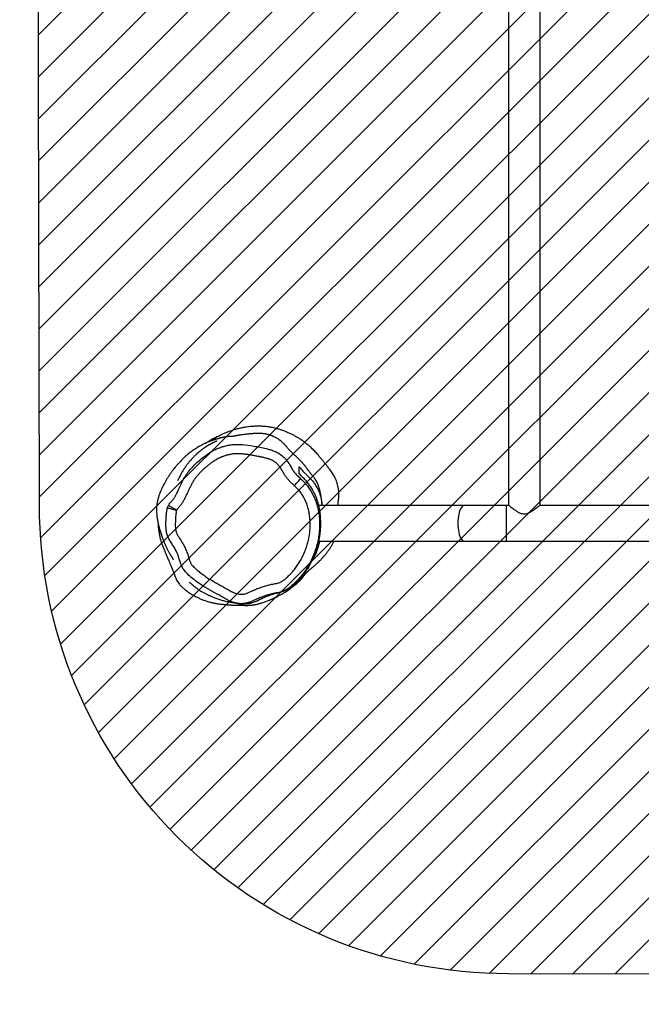
# Model space of a CAD drawing. Units: centimetres. Extents: x -734 to 517, y -983 to -417.
# Drawn here: x -105 to -38, y -871 to -766 of the extents above; entities that cross this region are included whole.
import ezdxf

# ---------------------------------------------------------------- set-up
doc = ezdxf.new("R2010")
doc.units = ezdxf.units.CM
for name, color, linetype in [('VP-DIM', 7, 'Continuous'), ('VP-HIC', 6, 'Continuous'), ('VP-USE', 4, 'Continuous')]:
    doc.layers.add(name, color=color, linetype=linetype)
doc.layers.add('VP-EQ', color=7, linetype='Continuous', true_color=0x8a3492)
doc.dimstyles.new('Strefa', dxfattribs={"dimtxt": 14, "dimasz": 20, "dimexe": 20, "dimexo": 50, "dimgap": 20, "dimtad": 0, "dimdec": 0, "dimzin": 0, "dimdsep": 46, "dimtxsty": 'Standard', "dimcen": 0.09, "dimadec": 0, "dimazin": 0, "dimtfac": 1, "dimtdec": 4, "dimtofl": 0, "dimtmove": 0, "dimatfit": 3, "dimfxl": 70, "dimfxlon": 1, "dimtolj": 1, "dimtzin": 0, "dimarcsym": 0})

# ---------------------------------------------------------------- blocks, each defined once
blk = doc.blocks.new('*D22')
at = {"layer": 'Defpoints', "color": 0}
for p in [(153.01, -494.18), (-90.09, -817.68), (150.73, -819.37)]:
    blk.add_point(p, dxfattribs=at)
at = {"layer": 'VP-DIM', "color": 0, "lineweight": -2}
for p, q in [((-88.3, -562.49), (-87.67, -472.5)), ((152.52, -564.18), (153.15, -474.19)), ((-67.81, -492.64), (-3.73, -493.09)), ((133.01, -494.04), (68.93, -493.59))]:
    blk.add_line(p, q, dxfattribs=at)
at = {"layer": 'VP-DIM', "color": 0}
for points in [[(-67.79, -489.3), (-67.83, -495.97), (-87.81, -492.5)], [(132.98, -497.38), (133.03, -490.71), (153.01, -494.18)]]:
    blk.add_solid(points, dxfattribs=at)
at = {"layer": 'VP-DIM', "color": 0, "insert": (32.6, -493.34), "char_height": 14, "attachment_point": 5, "rotation": 359.598}
blk.add_mtext('\\A1;241', dxfattribs=at)
blk = doc.blocks.new('*D24')
at = {"layer": 'Defpoints', "color": 0}
for p in [(-79.72, -698.98), (141.83, -828.21), (413.36, -828.21)]:
    blk.add_point(p, dxfattribs=at)
at = {"layer": 'VP-DIM', "color": 0, "lineweight": -2}
for p, q in [((343.36, -698.98), (433.36, -698.98)), ((413.36, -718.98), (413.36, -725.64)), ((413.36, -808.21), (413.36, -798.31)), ((343.36, -828.21), (433.36, -828.21))]:
    blk.add_line(p, q, dxfattribs=at)
at = {"layer": 'VP-DIM', "color": 0}
for points in [[(416.69, -718.98), (410.02, -718.98), (413.36, -698.98)], [(410.02, -808.21), (416.69, -808.21), (413.36, -828.21)]]:
    blk.add_solid(points, dxfattribs=at)
at = {"layer": 'VP-DIM', "color": 0, "insert": (413.36, -761.98), "char_height": 14, "attachment_point": 5, "rotation": 90}
blk.add_mtext('\\A1;129', dxfattribs=at)
blk = doc.blocks.new('RB2314_')
at = {"color": 7, "linetype": 'Continuous', "lineweight": 25}
for p, q in [((-4658.3, 8597.4), (-4658.3, 7536.4)), ((-4624.6, 7536.4), (-4624.6, 8597.4)), ((-4976.6, 7604.2), (-4976.7, 7604.2)), ((-4705.2, 7535.9), (-4860.5, 7535.9)), ((-4660.8, 7535.9), (-4705.2, 7535.9)), ((-4657.7, 7535.9), (-4660.8, 7535.9)), ((-4333.7, 7535.9), (-4625.2, 7535.9)), ((-4860.5, 7497.9), (-4705.2, 7497.9)), ((-4705.2, 7497.9), (-4660.8, 7497.9)), ((-4660.8, 7497.9), (-3002.7, 7497.9)), ((-4881.4, 7456.7), (-4881.4, 7456.7))]:
    blk.add_line(p, q, dxfattribs=at)
at = {"color": 8, "linetype": 'Continuous', "lineweight": 25}
blk.add_line((-4660.8, 7535.9), (-4660.8, 7497.9), dxfattribs=at)
at = {"color": 7, "linetype": 'Continuous', "lineweight": 25, "flags": 128}
blk.add_lwpolyline([(-4886.6, 7557), (-4885.3, 7558.4), (-4884.1, 7559.8), (-4882.9, 7561), (-4881.9, 7562.1), (-4881, 7563.1), (-4880.4, 7563.8), (-4880, 7564.2), (-4879.9, 7564.4)], dxfattribs=at)
at = {"color": 8, "linetype": 'Continuous', "lineweight": 25, "flags": 128}
blk.add_lwpolyline([(-4705.2, 7535.9), (-4705.7, 7535.8), (-4706.7, 7535.5), (-4707.6, 7534.8), (-4708.5, 7533.7), (-4709.3, 7532.4), (-4710, 7530.8), (-4710.7, 7528.9), (-4711.2, 7526.7), (-4711.7, 7524.4), (-4712, 7522), (-4712.2, 7519.5), (-4712.3, 7516.9), (-4712.2, 7514.3), (-4712, 7511.7), (-4711.7, 7509.3), (-4711.2, 7507), (-4710.7, 7504.9), (-4710, 7503), (-4709.3, 7501.3), (-4708.5, 7500), (-4707.6, 7499), (-4706.7, 7498.3), (-4705.7, 7497.9), (-4705.2, 7497.9)], dxfattribs=at)
at = {"color": 7, "linetype": 'Continuous', "lineweight": 25}
for points, knots in [([(-4840, 7535.9), (-4840, 7536.1), (-4840, 7536.6), (-4839.9, 7537.5), (-4839.9, 7538.3), (-4839.8, 7539.1), (-4839.7, 7539.9), (-4839.6, 7540.7), (-4839.5, 7541.5), (-4839.5, 7542.1), (-4839.4, 7542.6), (-4839.4, 7542.9), (-4839.3, 7543.3), (-4839.3, 7543.9), (-4839.2, 7544.9), (-4839.1, 7546.4), (-4839.1, 7548.1), (-4839.1, 7549.7), (-4839.2, 7551.3), (-4839.4, 7552.8), (-4839.7, 7554.6), (-4840.1, 7556.8), (-4840.8, 7559.4), (-4841.6, 7562), (-4842.9, 7565.1), (-4844.5, 7568.1), (-4846.2, 7570.8), (-4847.6, 7572.8), (-4849, 7574.6), (-4850, 7575.9), (-4850.7, 7576.7), (-4851.3, 7577.5), (-4852.2, 7578.6), (-4853.1, 7579.8), (-4853.9, 7580.7), (-4854.8, 7581.8), (-4855.7, 7583), (-4856.8, 7584.4), (-4857.9, 7585.7), (-4859, 7587.1), (-4860.3, 7588.6), (-4861.7, 7590.3), (-4863.2, 7592), (-4864.9, 7593.8), (-4867.1, 7596.2), (-4869.8, 7598.6), (-4873, 7601.3), (-4875.8, 7603.5), (-4878.1, 7605.2), (-4880.1, 7606.5), (-4882.1, 7607.8), (-4884.5, 7609.2), (-4887.3, 7610.8), (-4890.5, 7612.4), (-4893.7, 7613.8), (-4896.5, 7615), (-4898.8, 7615.8), (-4900.6, 7616.4), (-4902.2, 7617), (-4904.2, 7617.5), (-4906.3, 7618.1), (-4908.6, 7618.7), (-4910.8, 7619.1), (-4912.7, 7619.5), (-4914.5, 7619.8), (-4916.4, 7620), (-4918.4, 7620.2), (-4920.2, 7620.3), (-4922.1, 7620.4), (-4924.2, 7620.5), (-4926.5, 7620.5), (-4929, 7620.4), (-4931.4, 7620.2), (-4934.7, 7619.9), (-4938.7, 7619.4), (-4943.3, 7618.5), (-4947.3, 7617.6), (-4950.7, 7616.6), (-4953.6, 7615.7), (-4956.3, 7614.7), (-4958.6, 7613.8), (-4960.6, 7613), (-4962.5, 7612.2), (-4964.4, 7611.3), (-4966.6, 7610.2), (-4968.9, 7609), (-4971, 7607.9), (-4972.8, 7606.8), (-4974.4, 7605.9), (-4976, 7604.9), (-4977.1, 7604.2), (-4977.6, 7603.8), (-4977.6, 7603.8)], [0, 0, 0, 0, 0.0117154, 0.0238713, 0.0366517, 0.0488787, 0.0589976, 0.0670122, 0.0729458, 0.0768585, 0.0781213, 0.0786112, 0.0790326, 0.0806158, 0.0822651, 0.0860477, 0.0908088, 0.0967573, 0.1014395, 0.1070098, 0.1143486, 0.1235336, 0.1345867, 0.1475289, 0.1583773, 0.1704234, 0.1770021, 0.1838612, 0.1896011, 0.1920611, 0.1943929, 0.1967385, 0.1992367, 0.2051071, 0.2142804, 0.2237257, 0.232346, 0.2401966, 0.2472462, 0.2522467, 0.2567208, 0.2611222, 0.265938, 0.2715519, 0.2781831, 0.2906513, 0.301951, 0.3117385, 0.3199015, 0.3264828, 0.3326311, 0.3422898, 0.3520114, 0.3631827, 0.3751993, 0.3852224, 0.3930171, 0.3983239, 0.4051939, 0.413636, 0.423588, 0.4334029, 0.4449602, 0.4550552, 0.4641527, 0.4761411, 0.4868487, 0.4970921, 0.5088037, 0.5220676, 0.5366103, 0.5526321, 0.5687749, 0.5842631, 0.6192368, 0.6538066, 0.6882365, 0.7139834, 0.7394852, 0.7635504, 0.7864244, 0.8042047, 0.822066, 0.8422875, 0.8654488, 0.8933806, 0.9185593, 0.9390202, 0.9573128, 0.9776246, 0.9999096, 1, 1, 1, 1]), ([(-4974, 7605.2), (-4974, 7605.2), (-4974, 7605.2), (-4974, 7605.2), (-4974.1, 7605.2), (-4974.3, 7605.1), (-4974.5, 7605), (-4974.7, 7605), (-4974.9, 7604.9), (-4975.2, 7604.8), (-4976, 7604.5), (-4977.2, 7604), (-4978.9, 7603.3), (-4981.1, 7602.4), (-4983.8, 7601.1), (-4987, 7599.4), (-4990.5, 7597.4), (-4993.9, 7595.2), (-4996.7, 7593.2), (-4999.3, 7591.1), (-5001.9, 7588.9), (-5004.8, 7586.3), (-5007.5, 7583.6), (-5010.2, 7580.8), (-5012.8, 7577.8), (-5015.1, 7574.9), (-5017.2, 7572.1), (-5019, 7569.5), (-5020.7, 7566.9), (-5022.4, 7564.2), (-5023.9, 7561.5), (-5025.3, 7559.1), (-5026.4, 7556.9), (-5027.3, 7555.2), (-5028, 7553.6), (-5028.6, 7552.4), (-5029.1, 7551.2), (-5029.5, 7550.2), (-5030, 7549.1), (-5030.5, 7547.7), (-5031, 7546.3), (-5031.5, 7544.6), (-5032, 7542.8), (-5032.5, 7541), (-5032.8, 7539.2), (-5033.1, 7537.5), (-5033.3, 7535.6), (-5033.5, 7533.5), (-5033.6, 7531.4), (-5033.5, 7529.5), (-5033.4, 7527.9), (-5033.3, 7526.6), (-5033.2, 7525.5), (-5033.1, 7524.4), (-5033, 7523.3), (-5032.8, 7522.2), (-5032.6, 7521.2), (-5032.5, 7520.4), (-5032.4, 7519.6), (-5032.3, 7519.1), (-5032.2, 7518.6), (-5032.1, 7518.2), (-5032, 7517.8), (-5031.9, 7517.5), (-5031.8, 7517.1), (-5031.7, 7516.5), (-5031.6, 7515.9), (-5031.4, 7515.1), (-5031.2, 7514.2), (-5030.9, 7513.2), (-5030.7, 7512.2), (-5030.4, 7511.1), (-5030.1, 7510.1), (-5029.8, 7509.1), (-5029.5, 7508.1), (-5029.2, 7507.2), (-5028.9, 7506.3), (-5028.6, 7505.5), (-5028.3, 7504.7), (-5028.1, 7503.8), (-5027.8, 7503), (-5027.5, 7502.2), (-5027.2, 7501.4), (-5026.8, 7500.4), (-5026.4, 7499.2), (-5025.9, 7497.8), (-5025.3, 7496.5), (-5025, 7495.6), (-5024.8, 7495.1), (-5024.7, 7494.9), (-5024.6, 7494.8), (-5024.6, 7494.7), (-5024.6, 7494.6), (-5024.5, 7494.5), (-5024.4, 7494.4), (-5024.4, 7494.2), (-5024.1, 7493.5), (-5023.6, 7492.4), (-5022.9, 7491), (-5022.1, 7489.4), (-5021.4, 7488), (-5020.6, 7486.6), (-5019.9, 7485.3), (-5019.2, 7484.2), (-5019, 7483.9), (-5018.9, 7483.7), (-5018.7, 7483.4), (-5018.6, 7483.2), (-5018.4, 7482.8), (-5018, 7482.2), (-5017.6, 7481.6), (-5017.3, 7481.1), (-5017.1, 7480.7), (-5016.9, 7480.4), (-5016.8, 7480.1), (-5016.7, 7480), (-5016.6, 7479.8), (-5016.5, 7479.6), (-5016.4, 7479.4), (-5016.3, 7479.3), (-5016.2, 7479.1), (-5016.1, 7479), (-5016, 7478.8), (-5015.9, 7478.7), (-5015.9, 7478.6), (-5015.8, 7478.5), (-5015.7, 7478.5), (-5015.7, 7478.4), (-5015.6, 7478.4), (-5015.6, 7478.4), (-5015.6, 7478.4)], [0, 0, 0, 0, 0.00004, 0.000909, 0.001588, 0.002109, 0.002332, 0.002547, 0.002769, 0.003013, 0.003604, 0.005358, 0.008009, 0.011632, 0.016285, 0.022014, 0.028786, 0.035549, 0.041895, 0.047847, 0.057929, 0.068949, 0.080903, 0.09383, 0.10724, 0.120919, 0.131851, 0.142943, 0.154194, 0.165605, 0.177177, 0.188511, 0.196784, 0.20383, 0.209652, 0.214255, 0.217239, 0.220892, 0.2254, 0.230766, 0.237121, 0.244366, 0.252501, 0.261212, 0.269981, 0.278803, 0.28768, 0.302182, 0.316842, 0.331666, 0.346659, 0.361825, 0.376691, 0.390702, 0.405124, 0.418508, 0.430854, 0.442163, 0.452433, 0.459134, 0.465304, 0.470945, 0.476056, 0.480925, 0.486657, 0.493359, 0.501852, 0.511519, 0.52236, 0.534374, 0.547561, 0.56049, 0.574266, 0.587661, 0.600335, 0.612286, 0.623515, 0.634024, 0.643812, 0.655096, 0.665241, 0.674277, 0.682796, 0.691035, 0.702259, 0.712924, 0.723034, 0.727883, 0.730256, 0.730837, 0.731078, 0.73128, 0.731375, 0.73147, 0.731676, 0.731922, 0.732223, 0.734092, 0.737127, 0.739818, 0.742792, 0.74549, 0.748997, 0.751894, 0.7556, 0.759035, 0.762382, 0.765641, 0.768811, 0.78041, 0.789612, 0.797727, 0.804663, 0.810542, 0.815365, 0.819815, 0.825021, 0.833009, 0.842323, 0.852963, 0.863585, 0.875265, 0.888003, 0.901798, 0.916652, 0.932563, 0.949532, 0.967501, 0.985673, 1, 1, 1, 1]), ([(-4969.4, 7604.7), (-4969.3, 7604.7), (-4969.3, 7604.7), (-4969.7, 7604.5), (-4969.9, 7604.4), (-4970.3, 7604.2), (-4970.6, 7604.1), (-4970.9, 7603.9), (-4971.2, 7603.7), (-4971.6, 7603.6), (-4972, 7603.4), (-4972.3, 7603.2), (-4972.7, 7603), (-4973, 7602.9), (-4973.3, 7602.7), (-4973.6, 7602.6), (-4973.8, 7602.4), (-4974.1, 7602.3), (-4974.4, 7602.1), (-4974.7, 7602), (-4975.1, 7601.8), (-4975.5, 7601.6), (-4975.9, 7601.3), (-4976.5, 7601), (-4977, 7600.7), (-4977.6, 7600.4), (-4978.3, 7600), (-4979, 7599.6), (-4979.7, 7599.1), (-4980.3, 7598.8), (-4980.8, 7598.5), (-4981.1, 7598.2), (-4981.5, 7598), (-4982, 7597.7), (-4982.5, 7597.3), (-4983.2, 7596.9), (-4984, 7596.3), (-4984.8, 7595.7), (-4985.6, 7595.1), (-4986.4, 7594.5), (-4987.1, 7593.9), (-4987.8, 7593.4), (-4988.3, 7592.9), (-4988.8, 7592.6), (-4989.2, 7592.2), (-4989.5, 7591.9), (-4989.8, 7591.6), (-4990.1, 7591.4), (-4990.6, 7591), (-4991.1, 7590.5), (-4991.7, 7589.9), (-4992.4, 7589.3), (-4993.3, 7588.4), (-4994.3, 7587.3), (-4995.6, 7586), (-4997.2, 7584.2), (-4999, 7582.1), (-5001, 7579.6), (-5002.7, 7577.2), (-5004, 7575.2), (-5005, 7573.6), (-5006.2, 7571.7), (-5007.1, 7570.1), (-5007.7, 7569), (-5007.8, 7568.7), (-5007.9, 7568.5), (-5008, 7568.4), (-5008, 7568.3), (-5008.1, 7568.2), (-5008.1, 7568.2), (-5008.1, 7568.1), (-5008.2, 7568), (-5008.3, 7567.8), (-5008.4, 7567.6), (-5008.5, 7567.3), (-5009.1, 7566.2), (-5009.8, 7564.8), (-5010.4, 7563.8), (-5010.6, 7563.3), (-5010.8, 7562.9), (-5011, 7562.5), (-5011, 7562.5), (-5011, 7562.5)], [0, 0, 0, 0, 0.008471, 0.030298, 0.054195, 0.071466, 0.089686, 0.108854, 0.128971, 0.150035, 0.171951, 0.192914, 0.209916, 0.225668, 0.24017, 0.253422, 0.265424, 0.276176, 0.28569, 0.295533, 0.307411, 0.32089, 0.335972, 0.352655, 0.37094, 0.390778, 0.414572, 0.436895, 0.457748, 0.477133, 0.486701, 0.495866, 0.504655, 0.514443, 0.526014, 0.539367, 0.552233, 0.566409, 0.581738, 0.596052, 0.608664, 0.619574, 0.628784, 0.635731, 0.641251, 0.645764, 0.650187, 0.654552, 0.658858, 0.668183, 0.677221, 0.686364, 0.697445, 0.710703, 0.726137, 0.743666, 0.765797, 0.789496, 0.814759, 0.827893, 0.840496, 0.852349, 0.868735, 0.870667, 0.872354, 0.872914, 0.873129, 0.87331, 0.873469, 0.873623, 0.873791, 0.873989, 0.874505, 0.875211, 0.878268, 0.881496, 0.900592, 0.919312, 0.937714, 0.95574, 0.973395, 1, 1, 1, 1]), ([(-4969.2, 7608.8), (-4969.3, 7608.8), (-4970.3, 7608.4), (-4972.2, 7607.5), (-4974.7, 7606.3), (-4976.6, 7605.2), (-4978.1, 7604.2), (-4979.2, 7603.5), (-4980, 7602.9), (-4980.4, 7602.7)], [0, 0, 0, 0, 0.018533, 0.197959, 0.394138, 0.607325, 0.74116, 0.88071, 1, 1, 1, 1]), ([(-4952.1, 7609.6), (-4952.1, 7609.6), (-4952.2, 7609.6), (-4952.3, 7609.5), (-4952.6, 7609.5), (-4952.9, 7609.5), (-4953.2, 7609.5), (-4953.6, 7609.5), (-4954, 7609.5), (-4954.4, 7609.5), (-4955, 7609.5), (-4955.6, 7609.5), (-4956.3, 7609.4), (-4957, 7609.4), (-4957.8, 7609.3), (-4958.4, 7609.2), (-4959.1, 7609.1), (-4959.6, 7609), (-4960.3, 7608.9), (-4961, 7608.8), (-4961.7, 7608.7), (-4962.4, 7608.5), (-4962.9, 7608.4), (-4963.4, 7608.3), (-4963.9, 7608.1), (-4964.5, 7608), (-4965.1, 7607.9), (-4965.8, 7607.7), (-4966.5, 7607.5), (-4967.2, 7607.3), (-4968.1, 7607), (-4968.9, 7606.8), (-4969.6, 7606.6), (-4970, 7606.5), (-4970.4, 7606.4), (-4970.6, 7606.3), (-4970.8, 7606.2), (-4971.1, 7606.1), (-4971.6, 7606), (-4972.1, 7605.8), (-4972.8, 7605.6), (-4973.4, 7605.4), (-4974.1, 7605.2), (-4974.6, 7605), (-4975.1, 7604.8), (-4975.4, 7604.7), (-4975.5, 7604.7)], [0, 0, 0, 0, 0.027969, 0.085672, 0.141472, 0.192095, 0.232429, 0.268744, 0.30104, 0.329371, 0.355367, 0.379816, 0.402716, 0.422349, 0.441758, 0.463699, 0.488329, 0.515655, 0.545685, 0.587824, 0.63436, 0.6853, 0.717336, 0.748124, 0.776091, 0.80124, 0.826403, 0.84795, 0.865903, 0.880319, 0.891374, 0.899145, 0.901891, 0.904031, 0.904961, 0.905859, 0.906782, 0.907785, 0.910174, 0.915061, 0.921761, 0.933697, 0.949164, 0.968213, 0.987984, 1, 1, 1, 1]), ([(-4856.9, 7535.9), (-4856.9, 7536.2), (-4857, 7536.9), (-4857.1, 7537.9), (-4857.2, 7538.9), (-4857.3, 7540), (-4857.4, 7541.2), (-4857.6, 7542.4), (-4857.8, 7543.6), (-4857.9, 7544.8), (-4858.1, 7546), (-4858.3, 7547.1), (-4858.6, 7548.5), (-4858.9, 7550), (-4859.3, 7551.7), (-4859.7, 7553.3), (-4860.1, 7554.7), (-4860.5, 7555.9), (-4860.9, 7557.1), (-4861.3, 7558.1), (-4861.6, 7559), (-4862, 7559.8), (-4862.3, 7560.5), (-4862.6, 7561.2), (-4863, 7561.9), (-4863.3, 7562.5), (-4863.7, 7563.1), (-4864, 7563.6), (-4864.4, 7564.2), (-4864.8, 7564.7), (-4865.4, 7565.5), (-4866.3, 7566.5), (-4867.4, 7567.8), (-4868.3, 7568.9), (-4869, 7569.8), (-4869.5, 7570.5), (-4870.3, 7571.6), (-4871.3, 7572.9), (-4872.2, 7574.2), (-4873.1, 7575.3), (-4873.7, 7576.2), (-4874.4, 7577.1), (-4875.1, 7577.9), (-4875.7, 7578.7), (-4876.2, 7579.3), (-4876.7, 7579.8), (-4877.2, 7580.4), (-4877.8, 7581.1), (-4878.4, 7581.8), (-4879.7, 7583.2), (-4881.7, 7585.4), (-4884, 7587.6), (-4886, 7589.4), (-4887.4, 7590.7), (-4888.5, 7591.7), (-4889.2, 7592.4), (-4889.7, 7592.8), (-4890, 7593.1), (-4890.3, 7593.3), (-4890.6, 7593.7), (-4891, 7594.1), (-4891.6, 7594.6), (-4892.1, 7595.3), (-4892.7, 7596), (-4893.4, 7596.9), (-4894, 7597.6), (-4894.3, 7598), (-4894.3, 7598.1), (-4894.4, 7598.1), (-4894.4, 7598.2), (-4894.4, 7598.2), (-4894.5, 7598.2), (-4894.5, 7598.2), (-4894.5, 7598.2), (-4894.5, 7598.2), (-4894.5, 7598.3), (-4894.5, 7598.3), (-4894.6, 7598.4), (-4894.7, 7598.5), (-4894.9, 7598.7), (-4895.1, 7599), (-4895.5, 7599.4), (-4895.9, 7599.8), (-4896.3, 7600.3), (-4896.8, 7600.8), (-4897.3, 7601.4), (-4897.8, 7601.9), (-4899.1, 7603.1), (-4900.8, 7604.6), (-4902.8, 7606.1), (-4904.1, 7607), (-4905.4, 7607.7), (-4906.6, 7608.4), (-4907.7, 7609), (-4908.7, 7609.4), (-4909.4, 7609.8), (-4910.1, 7610.1), (-4910.8, 7610.3), (-4911.3, 7610.5), (-4911.7, 7610.6), (-4912.1, 7610.8), (-4912.6, 7610.9), (-4913.2, 7611.1), (-4914.2, 7611.4), (-4915.3, 7611.7), (-4916.5, 7611.9), (-4917.8, 7612.2), (-4919, 7612.4), (-4921.2, 7612.6), (-4924, 7612.8), (-4927.1, 7612.8), (-4929.6, 7612.6), (-4931.7, 7612.4), (-4933.3, 7612.3), (-4935.4, 7612.1), (-4937.5, 7611.9), (-4939.5, 7611.6), (-4941.3, 7611.4), (-4942.9, 7611.2), (-4944.3, 7611), (-4945.5, 7610.8), (-4946.5, 7610.6), (-4947.4, 7610.5), (-4948.1, 7610.3), (-4948.7, 7610.2), (-4949.1, 7610.1), (-4949.5, 7610.1), (-4949.8, 7610), (-4950.1, 7609.9), (-4950.5, 7609.9), (-4951, 7609.8), (-4951.4, 7609.7), (-4951.7, 7609.6), (-4952, 7609.6), (-4952.2, 7609.5), (-4952.5, 7609.5), (-4952.8, 7609.4), (-4953.1, 7609.4), (-4953.2, 7609.3), (-4953.2, 7609.3), (-4953.2, 7609.3)], [0, 0, 0, 0, 0.007027, 0.015083, 0.023044, 0.031775, 0.044005, 0.057487, 0.072223, 0.087978, 0.103825, 0.119671, 0.135515, 0.164561, 0.193701, 0.224041, 0.242968, 0.262436, 0.281971, 0.300411, 0.317703, 0.333568, 0.348326, 0.361895, 0.374239, 0.38405, 0.392919, 0.400847, 0.407834, 0.41406, 0.420489, 0.431284, 0.442486, 0.452377, 0.457337, 0.462207, 0.468102, 0.473927, 0.480602, 0.483474, 0.486496, 0.489674, 0.492708, 0.494061, 0.49517, 0.496096, 0.49694, 0.497832, 0.499489, 0.501417, 0.509187, 0.516997, 0.524884, 0.532956, 0.540061, 0.547412, 0.555039, 0.562962, 0.571592, 0.581502, 0.592699, 0.606501, 0.621858, 0.638767, 0.657232, 0.677261, 0.679338, 0.680012, 0.68044, 0.68052, 0.680582, 0.680629, 0.680649, 0.680669, 0.680688, 0.680709, 0.68076, 0.680909, 0.681433, 0.682277, 0.684937, 0.688903, 0.693785, 0.699691, 0.705737, 0.71174, 0.717701, 0.723619, 0.750944, 0.760319, 0.768533, 0.775566, 0.781426, 0.786127, 0.788488, 0.790421, 0.791953, 0.793136, 0.793631, 0.794089, 0.79454, 0.795012, 0.79612, 0.797554, 0.801112, 0.805197, 0.80923, 0.813215, 0.817155, 0.832226, 0.843231, 0.853881, 0.864157, 0.878716, 0.891988, 0.903972, 0.914678, 0.921112, 0.92699, 0.932229, 0.935475, 0.938107, 0.940138, 0.941605, 0.942155, 0.942613, 0.943025, 0.943449, 0.943943, 0.944541, 0.946126, 0.948742, 0.952182, 0.955972, 0.959931, 0.96406, 0.972666, 0.981933, 0.993829, 1, 1, 1, 1]), ([(-5020.8, 7536), (-5020.3, 7536.8), (-5019.3, 7538.3), (-5017.4, 7540.3), (-5015.6, 7542.5), (-5013.4, 7545.7), (-5010.8, 7551.2), (-5007.4, 7558.5), (-5003.8, 7565.8), (-4999.7, 7571.7), (-4995.6, 7576.5), (-4991.3, 7580.9), (-4986.7, 7585), (-4982, 7588.7), (-4977, 7592.2), (-4972.1, 7595), (-4967.4, 7597.1), (-4963, 7598.7), (-4958.5, 7599.9), (-4953.4, 7600.8), (-4947.9, 7601.1), (-4939.8, 7600.8), (-4929.4, 7599.3), (-4919.5, 7597.3), (-4912.2, 7595.5), (-4907.9, 7594), (-4903.3, 7591.8), (-4898.6, 7588.4), (-4894.6, 7584.2), (-4891.8, 7579.8), (-4889.6, 7575.7), (-4887, 7571.6), (-4883.6, 7567.9), (-4881.1, 7565.5), (-4879.9, 7564.4)], [0, 0, 0, 0, 0.0143633, 0.0289179, 0.0446779, 0.0604219, 0.0928204, 0.1419258, 0.1909623, 0.2246901, 0.2585342, 0.2923461, 0.3248184, 0.3572948, 0.3903975, 0.4234789, 0.4483039, 0.4731259, 0.4986517, 0.5241766, 0.5563787, 0.5885995, 0.6546709, 0.7269358, 0.75153, 0.7761441, 0.8006275, 0.8347737, 0.8688948, 0.8939412, 0.9190909, 0.9441606, 0.9719356, 1, 1, 1, 1]), ([(-4886.6, 7557), (-4886.8, 7557.2), (-4887.5, 7557.8), (-4888.6, 7558.9), (-4889.9, 7560.1), (-4891.2, 7561.4), (-4892.5, 7562.8), (-4894.1, 7564.6), (-4895.6, 7566.6), (-4896.9, 7568.6), (-4897.9, 7570.2), (-4898.8, 7571.7), (-4899.7, 7573.3), (-4900.5, 7574.7), (-4901, 7575.7), (-4901.6, 7576.5), (-4902.1, 7577.2), (-4902.7, 7578), (-4903.5, 7578.9), (-4904.3, 7579.8), (-4905.4, 7580.8), (-4906.4, 7581.6), (-4907.6, 7582.5), (-4908.9, 7583.3), (-4910.2, 7584), (-4911.6, 7584.7), (-4912.7, 7585.2), (-4913.9, 7585.6), (-4915.1, 7585.9), (-4916.5, 7586.3), (-4918.3, 7586.7), (-4920.1, 7587.1), (-4921.9, 7587.5), (-4923.4, 7587.8), (-4924.9, 7588.1), (-4926.4, 7588.5), (-4928.2, 7588.8), (-4929.7, 7589.1), (-4931.2, 7589.4), (-4932.7, 7589.6), (-4934.5, 7589.9), (-4936.3, 7590.2), (-4938.1, 7590.4), (-4940, 7590.6), (-4941.8, 7590.8), (-4943.6, 7590.9), (-4945.4, 7591), (-4947.3, 7591.1), (-4949.1, 7591), (-4950.9, 7590.9), (-4952.8, 7590.7), (-4954.6, 7590.4), (-4956.1, 7590.1), (-4957.3, 7589.8), (-4958.1, 7589.6), (-4959, 7589.4), (-4959.9, 7589.1), (-4961.1, 7588.7), (-4962.2, 7588.3), (-4963.4, 7587.9), (-4964.2, 7587.6), (-4965.1, 7587.2), (-4966.2, 7586.7), (-4967.3, 7586.2), (-4968.4, 7585.6), (-4969.4, 7585), (-4970.7, 7584.3), (-4972.3, 7583.3), (-4973.8, 7582.3), (-4975.3, 7581.2), (-4977.3, 7579.7), (-4979.2, 7578.2), (-4981, 7576.6), (-4982.4, 7575.4), (-4983.8, 7574.2), (-4985.1, 7572.9), (-4986.4, 7571.6), (-4987.7, 7570.3), (-4988.9, 7568.9), (-4990.1, 7567.5), (-4991.2, 7566.1), (-4992.4, 7564.7), (-4993.2, 7563.4), (-4994.1, 7562.2), (-4994.9, 7560.9), (-4995.7, 7559.2), (-4996.6, 7557.6), (-4997.4, 7556), (-4998.2, 7554.3), (-4999, 7552.7), (-4999.8, 7551), (-5000.6, 7549.4), (-5001.4, 7547.7), (-5002.2, 7546.1), (-5002.9, 7544.7), (-5003.5, 7543.3), (-5004.2, 7542), (-5005.4, 7539.8), (-5006.5, 7538), (-5007.8, 7536.3), (-5008.7, 7535.1), (-5009.9, 7533.7), (-5011, 7532.6), (-5011.7, 7531.6), (-5012.1, 7531.1), (-5012.2, 7530.9)], [0, 0, 0, 0, 0.005464, 0.016393, 0.027322, 0.038251, 0.04918, 0.060111, 0.081991, 0.092922, 0.103851, 0.11478, 0.125709, 0.136637, 0.142103, 0.147569, 0.153035, 0.1585, 0.163966, 0.174903, 0.180368, 0.191304, 0.196769, 0.207704, 0.21864, 0.224105, 0.235041, 0.240505, 0.24597, 0.256904, 0.267834, 0.278762, 0.28969, 0.300619, 0.306083, 0.317011, 0.32794, 0.338869, 0.344333, 0.355261, 0.36619, 0.377119, 0.388048, 0.398976, 0.409905, 0.420833, 0.431764, 0.442695, 0.453626, 0.464557, 0.475487, 0.486418, 0.497349, 0.502814, 0.508278, 0.513743, 0.519207, 0.524672, 0.535602, 0.541066, 0.546531, 0.551995, 0.55746, 0.56839, 0.573855, 0.579319, 0.590249, 0.601179, 0.612109, 0.623039, 0.633968, 0.655829, 0.666757, 0.677687, 0.688615, 0.699545, 0.710474, 0.721403, 0.732332, 0.743262, 0.754191, 0.765121, 0.776051, 0.781516, 0.792449, 0.80338, 0.814309, 0.825238, 0.836166, 0.847094, 0.858023, 0.868951, 0.87988, 0.890808, 0.901737, 0.907201, 0.91813, 0.92906, 0.950942, 0.956407, 0.967338, 0.978269, 0.989197, 0.994663, 1, 1, 1, 1]), ([(-4881.4, 7577.1), (-4880.1, 7575.5), (-4877.4, 7572.5), (-4873.6, 7568.7), (-4870.4, 7565.6), (-4867.6, 7562.6), (-4864.9, 7559.1), (-4862.6, 7555.5), (-4860.9, 7552.1), (-4859.6, 7548.8), (-4858.3, 7544.5), (-4857.4, 7540), (-4857.1, 7537), (-4857, 7535.9)], [0, 0, 0, 0, 0.140773, 0.281502, 0.375451, 0.469409, 0.563171, 0.670629, 0.725576, 0.780502, 0.863091, 0.948587, 1, 1, 1, 1]), ([(-4881.4, 7569.7), (-4881.4, 7570.2), (-4881.4, 7571.7), (-4881.4, 7574.2), (-4881.4, 7576.1), (-4881.4, 7577.1), (-4881.4, 7577.1)], [0, 0, 0, 0, 0.2002456, 0.5924752, 0.9847035, 1, 1, 1, 1]), ([(-4879.9, 7564.4), (-4878.6, 7563.2), (-4876.2, 7560.9), (-4872.9, 7557.1), (-4869.9, 7552.9), (-4867.3, 7548.5), (-4865.1, 7543.9), (-4863.2, 7539.2), (-4861.8, 7534.3), (-4860.6, 7528.6), (-4859.8, 7522.3), (-4859.6, 7515.2), (-4859.9, 7508), (-4860.8, 7500.9), (-4862.4, 7493.9), (-4864.5, 7487.2), (-4867.1, 7480.5), (-4870.3, 7474), (-4874, 7467.6), (-4878.4, 7461.5), (-4883.4, 7455.7), (-4887.9, 7451.5), (-4891.3, 7448.6), (-4893.7, 7446.8), (-4896.3, 7445.4), (-4899.9, 7443.9), (-4904.7, 7442.8), (-4912.3, 7441.4), (-4919.8, 7439), (-4926.9, 7436), (-4931.6, 7433.8), (-4935.9, 7432.2), (-4939.7, 7431.3), (-4944.2, 7431), (-4949.4, 7431.8), (-4954.8, 7433.6), (-4959.9, 7436.1), (-4966.4, 7440), (-4974.6, 7444.5), (-4983.3, 7449.4), (-4990.6, 7454.4), (-4996.5, 7459.1), (-5000.9, 7463.2), (-5003.8, 7466.5), (-5005.4, 7468.7), (-5006.6, 7471.2), (-5007.9, 7474.3), (-5009, 7477.8), (-5010.6, 7483.1), (-5012.9, 7488.3), (-5016, 7493.4), (-5018.7, 7497.3), (-5021, 7501.5), (-5022.6, 7506), (-5023.4, 7510.7), (-5023.5, 7517.2), (-5023.3, 7523.4), (-5022.7, 7529.4), (-5022.2, 7532.1), (-5021.9, 7533.4)], [0, 0, 0, 0, 0.015263, 0.030512, 0.046226, 0.061941, 0.077208, 0.092475, 0.108161, 0.123847, 0.145259, 0.166674, 0.188709, 0.210744, 0.232078, 0.253413, 0.275301, 0.297189, 0.31986, 0.34253, 0.36596, 0.389389, 0.398231, 0.407062, 0.416225, 0.425394, 0.443099, 0.460842, 0.496136, 0.5138, 0.531476, 0.543446, 0.555455, 0.567367, 0.584543, 0.60234, 0.619449, 0.636684, 0.670861, 0.705023, 0.728076, 0.751152, 0.774168, 0.782471, 0.79076, 0.799445, 0.808138, 0.820701, 0.833266, 0.858411, 0.872794, 0.887195, 0.901622, 0.916045, 0.930572, 0.945146, 0.975173, 0.987568, 1, 1, 1, 1]), ([(-4881.4, 7456.7), (-4880, 7458.2), (-4877.2, 7461.4), (-4873.5, 7466.5), (-4870.2, 7471.8), (-4867.4, 7477.1), (-4864.9, 7483), (-4862.5, 7489.7), (-4860.8, 7495.8), (-4859.8, 7501.2), (-4859.1, 7505.4), (-4858.7, 7509.7), (-4858.4, 7514.1), (-4858.4, 7518.5), (-4858.6, 7522.8), (-4858.9, 7526.8), (-4859.4, 7530.6), (-4860.1, 7534.3), (-4861, 7538), (-4862.1, 7541.6), (-4863.4, 7545), (-4864.8, 7548.3), (-4866.7, 7551.9), (-4869, 7555.7), (-4871.8, 7559.6), (-4874.7, 7563), (-4878, 7566.2), (-4880.2, 7568.5), (-4881.4, 7569.7)], [0, 0, 0, 0, 0.062897, 0.126165, 0.175828, 0.22548, 0.276732, 0.327966, 0.383934, 0.412594, 0.441249, 0.469319, 0.497386, 0.526492, 0.555601, 0.580743, 0.605878, 0.631926, 0.657986, 0.685681, 0.713384, 0.741864, 0.770348, 0.814076, 0.857818, 0.90267, 0.94756, 1, 1, 1, 1]), ([(-5012.2, 7530.9), (-5012.5, 7529.6), (-5012.8, 7527.8), (-5013.1, 7525), (-5013.3, 7522.5), (-5013.4, 7519.5), (-5013.5, 7517), (-5013.5, 7514.5), (-5013.5, 7512.5), (-5013.2, 7510.5), (-5012.9, 7509), (-5012.4, 7507.1), (-5011.6, 7505.2), (-5010.4, 7503), (-5008.7, 7500.6), (-5007.2, 7498.3), (-5005.4, 7495.2), (-5004, 7492.5), (-5002.5, 7489.4), (-5001.5, 7487), (-5000.3, 7483.7), (-4999.4, 7480.8), (-4998.5, 7477.9), (-4997.9, 7476.3), (-4997.2, 7474.7), (-4996.5, 7473.6), (-4995.8, 7472.5), (-4994.6, 7471.2), (-4993.4, 7470), (-4991.8, 7468.5), (-4990.2, 7467), (-4988.2, 7465.3), (-4986.2, 7463.7), (-4984.1, 7462.2), (-4982, 7460.7), (-4979.8, 7459.2), (-4977.6, 7457.8), (-4975.4, 7456.5), (-4973.2, 7455.2), (-4970.9, 7453.9), (-4968.7, 7452.6), (-4966.4, 7451.3), (-4964.1, 7450.1), (-4961.8, 7448.9), (-4959.6, 7447.5), (-4957.3, 7446.2), (-4955.1, 7444.9), (-4952.8, 7443.7), (-4950.4, 7442.7), (-4947.9, 7441.8), (-4945.4, 7441.3), (-4943.2, 7441.1), (-4941.5, 7441.2), (-4939.7, 7441.5), (-4937.7, 7442.1), (-4935.3, 7443.2), (-4933.3, 7444.1), (-4931.3, 7445), (-4929.4, 7445.9), (-4926.9, 7446.9), (-4923.7, 7448.1), (-4920.4, 7449.2), (-4917.1, 7450.2), (-4914.6, 7450.9), (-4912.1, 7451.6), (-4909.5, 7452.1), (-4907, 7452.5), (-4904.4, 7453.1), (-4902.3, 7453.7), (-4900.7, 7454.3), (-4899.6, 7455), (-4898.5, 7455.7), (-4897.1, 7456.8), (-4895.8, 7457.9), (-4894.2, 7459.3), (-4892.6, 7460.8), (-4891.1, 7462.4), (-4889.6, 7463.9), (-4888.2, 7465.6), (-4886.5, 7467.6), (-4884.9, 7469.6), (-4883.4, 7471.7), (-4882, 7473.9), (-4880.6, 7476.1), (-4879.4, 7478.4), (-4878.1, 7480.7), (-4877, 7483), (-4876, 7485.4), (-4875, 7487.8), (-4874.1, 7490.3), (-4873.2, 7492.7), (-4872.5, 7495.2), (-4871.8, 7497.7), (-4871.2, 7500.3), (-4870.7, 7502.8), (-4870.3, 7505.4), (-4870, 7508), (-4869.8, 7510.6), (-4869.7, 7513.2), (-4869.7, 7515.8), (-4869.7, 7518.4), (-4869.9, 7521), (-4870.1, 7523.5), (-4870.4, 7526.1), (-4870.8, 7528.7), (-4871.3, 7530.8), (-4871.8, 7532.9), (-4872.4, 7535), (-4873.3, 7537.5), (-4874.2, 7539.9), (-4875.2, 7541.8), (-4876.1, 7543.8), (-4877.2, 7545.7), (-4878.4, 7547.5), (-4879.6, 7549.3), (-4880.6, 7550.7), (-4881.7, 7552), (-4882.8, 7553.3), (-4884.4, 7555), (-4885.8, 7556.3), (-4886.6, 7557)], [0, 0, 0, 0, 0.013526, 0.018783, 0.029298, 0.039814, 0.050329, 0.055585, 0.066101, 0.071361, 0.076622, 0.081882, 0.092426, 0.097686, 0.108216, 0.122743, 0.127278, 0.145432, 0.154503, 0.163575, 0.172647, 0.190801, 0.195337, 0.204415, 0.208952, 0.213492, 0.218035, 0.222574, 0.231646, 0.236182, 0.245253, 0.254325, 0.263397, 0.272468, 0.281539, 0.29061, 0.29968, 0.308751, 0.317821, 0.326892, 0.335962, 0.345032, 0.354103, 0.363174, 0.372245, 0.381315, 0.390387, 0.39946, 0.408535, 0.417615, 0.426704, 0.435801, 0.440342, 0.444884, 0.45398, 0.463061, 0.472131, 0.476666, 0.485737, 0.494808, 0.503879, 0.522024, 0.531094, 0.540165, 0.549236, 0.558309, 0.56738, 0.576452, 0.585529, 0.590068, 0.594611, 0.599151, 0.603688, 0.61276, 0.617296, 0.626367, 0.635439, 0.639974, 0.649046, 0.658118, 0.667189, 0.676261, 0.685332, 0.694404, 0.703475, 0.712547, 0.721618, 0.730689, 0.739761, 0.748832, 0.757904, 0.766975, 0.776047, 0.785118, 0.79419, 0.803261, 0.812333, 0.821405, 0.830476, 0.839548, 0.848619, 0.857691, 0.866763, 0.875834, 0.884906, 0.893979, 0.898515, 0.907588, 0.916661, 0.925734, 0.934807, 0.939342, 0.948416, 0.957489, 0.962024, 0.971098, 0.975633, 0.980169, 0.989243, 1, 1, 1, 1]), ([(-5021.9, 7533.4), (-5021.8, 7533.9), (-5021.5, 7534.8), (-5021, 7535.6), (-5020.8, 7536)], [0, 0, 0, 0, 0.499885, 1, 1, 1, 1]), ([(-5021.9, 7533.4), (-5021.9, 7533.4), (-5021.8, 7533.4), (-5021.2, 7533.2), (-5020.3, 7533), (-5019, 7532.7), (-5017.6, 7532.3), (-5015.9, 7531.8), (-5014.1, 7531.4), (-5012.9, 7531), (-5012.2, 7530.9)], [0, 0, 0, 0, 0.125654, 0.250539, 0.375664, 0.500229, 0.625481, 0.750015, 0.875175, 1, 1, 1, 1]), ([(-5012.2, 7530.9), (-5012.8, 7531.2), (-5013.9, 7531.9), (-5015.5, 7532.8), (-5017, 7533.7), (-5018.3, 7534.5), (-5019.4, 7535.2), (-5020.2, 7535.6), (-5020.7, 7536), (-5020.8, 7536), (-5020.8, 7536)], [0, 0, 0, 0, 0.124821, 0.249992, 0.374527, 0.499773, 0.624356, 0.74945, 0.874391, 1, 1, 1, 1]), ([(-4624.6, 7536.4), (-4624.6, 7536.4), (-4624.5, 7536.4), (-4624.7, 7536.3), (-4625.1, 7535.9), (-4625.8, 7535.3), (-4626.8, 7534.5), (-4628.2, 7533.4), (-4630.1, 7531.9), (-4632.3, 7530.2), (-4634.7, 7528.7), (-4637.2, 7527.5), (-4640.2, 7526.6), (-4643, 7526.7), (-4645.3, 7527.4), (-4647.4, 7528.3), (-4649.7, 7529.7), (-4652.2, 7531.4), (-4654.3, 7533.1), (-4656, 7534.4), (-4657.1, 7535.4), (-4658, 7536.2), (-4658.2, 7536.3), (-4658.3, 7536.4)], [0, 0, 0, 0, 0.000622, 0.042197, 0.079654, 0.118052, 0.158708, 0.200177, 0.261459, 0.324504, 0.372199, 0.420866, 0.478037, 0.535678, 0.569352, 0.603961, 0.661481, 0.720528, 0.781124, 0.843589, 0.886031, 0.92958, 1, 1, 1, 1]), ([(-5031.8, 7516.9), (-5031.8, 7516.2), (-5031.7, 7514.3), (-5031.5, 7511.3), (-5031, 7507.7), (-5030.3, 7503.7), (-5029.3, 7499.4), (-5028, 7495), (-5026.5, 7491.3), (-5025.2, 7488.2), (-5023.8, 7485), (-5022.5, 7481.9), (-5020.8, 7477.8), (-5019.3, 7474.1), (-5018.2, 7471.5), (-5017.8, 7470.6), (-5017.5, 7469.8), (-5017.3, 7469.3), (-5017.1, 7468.8), (-5016.9, 7468.3), (-5016.8, 7467.9), (-5016.5, 7467.4), (-5016.2, 7466.6), (-5015.7, 7465.2), (-5015.1, 7463.8), (-5014.7, 7462.7), (-5014.3, 7461.9), (-5014.1, 7461.2), (-5013.8, 7460.5), (-5013.5, 7459.7), (-5013.4, 7459.2), (-5013.3, 7458.9)], [0, 0, 0, 0, 0.037878, 0.095896, 0.158828, 0.226763, 0.302964, 0.385609, 0.454764, 0.530511, 0.591337, 0.660618, 0.732362, 0.824133, 0.84307, 0.857517, 0.863294, 0.868204, 0.872744, 0.877056, 0.881965, 0.887746, 0.902987, 0.927021, 0.943326, 0.954425, 0.960536, 0.966866, 0.974397, 0.985639, 1, 1, 1, 1]), ([(-5013.3, 7458.9), (-5013.1, 7458.5), (-5012.8, 7457.8), (-5012.4, 7456.7), (-5011.7, 7455.5), (-5010.6, 7453.9), (-5009.2, 7452.1), (-5007.9, 7450.6), (-5006.6, 7449.2), (-5005.5, 7448.2), (-5003.9, 7446.7), (-5001.5, 7444.8), (-4998.4, 7442.6), (-4995.2, 7440.6), (-4992.6, 7439.2), (-4990.5, 7438.1), (-4988.1, 7437), (-4985.2, 7435.7), (-4981.5, 7434.3), (-4977.9, 7433.2), (-4974.3, 7432.2), (-4971.1, 7431.5), (-4967.6, 7431), (-4963.9, 7430.6), (-4960.1, 7430.2), (-4956.8, 7429.9), (-4954.7, 7429.8), (-4953.7, 7429.7), (-4953.1, 7429.7), (-4952.5, 7429.7), (-4951.7, 7429.6), (-4950.7, 7429.6), (-4949.4, 7429.6), (-4947.9, 7429.5), (-4946.3, 7429.5), (-4944.7, 7429.5), (-4943, 7429.4), (-4941.4, 7429.4), (-4939.8, 7429.4), (-4938.2, 7429.3), (-4936.6, 7429.3), (-4935, 7429.4), (-4933.6, 7429.5), (-4932.3, 7429.6), (-4931.1, 7429.8), (-4929.9, 7429.9), (-4928.6, 7430.1), (-4927.4, 7430.4), (-4926.2, 7430.6), (-4925.1, 7430.9), (-4923.9, 7431.2), (-4922.5, 7431.6), (-4920.8, 7432.2), (-4918, 7433.1), (-4914, 7434.6), (-4909.6, 7436.5), (-4904.8, 7438.8), (-4899.9, 7441.4), (-4895.4, 7444.2), (-4891.3, 7447), (-4888, 7449.5), (-4885.4, 7451.5), (-4883.5, 7453.2), (-4881.9, 7454.5), (-4880.9, 7455.5), (-4880, 7456.4), (-4879.2, 7457.3), (-4878.5, 7458.1), (-4878, 7458.7), (-4877.6, 7459.2), (-4877.3, 7459.5), (-4877.1, 7459.9), (-4876.8, 7460.2), (-4876.5, 7460.5), (-4876.2, 7461), (-4875.9, 7461.5), (-4875.6, 7461.9), (-4875.4, 7462.2), (-4875.2, 7462.5), (-4875.1, 7462.6), (-4875, 7462.7), (-4875.1, 7462.6), (-4875.1, 7462.6), (-4875, 7462.7), (-4874.9, 7462.8), (-4874.8, 7463), (-4874.6, 7463.2), (-4874.3, 7463.6), (-4873.9, 7464), (-4873.4, 7464.5), (-4872.7, 7465.2), (-4871.9, 7465.9), (-4871, 7466.7), (-4870.2, 7467.4), (-4869.4, 7468.1), (-4868.7, 7468.7), (-4868, 7469.2), (-4867.5, 7469.7), (-4867, 7470.1), (-4866.5, 7470.5), (-4865.9, 7471), (-4865.1, 7471.7), (-4864.4, 7472.4), (-4863.7, 7472.9), (-4863.3, 7473.3), (-4862.8, 7473.8), (-4862.2, 7474.3), (-4861.7, 7474.8), (-4861.1, 7475.3), (-4860.6, 7475.8), (-4860, 7476.4), (-4859.2, 7477.2), (-4858.3, 7478.1), (-4857.3, 7479.2), (-4856.2, 7480.3), (-4855.2, 7481.5), (-4854.1, 7482.7), (-4853.1, 7483.9), (-4852.1, 7485.2), (-4851.2, 7486.4), (-4850.4, 7487.5), (-4849.7, 7488.4), (-4849.1, 7489.3), (-4848.4, 7490.3), (-4847.7, 7491.4), (-4847, 7492.6), (-4846.3, 7493.7), (-4845.7, 7494.9), (-4845, 7496.1), (-4844.5, 7497.1), (-4844.3, 7497.7), (-4844.2, 7497.9)], [0, 0, 0, 0, 0.003209, 0.004729, 0.006362, 0.009679, 0.012604, 0.015147, 0.01736, 0.020618, 0.023807, 0.028632, 0.036426, 0.042316, 0.046957, 0.050447, 0.053076, 0.057857, 0.062794, 0.068336, 0.074803, 0.082312, 0.089665, 0.096445, 0.102808, 0.108832, 0.111736, 0.112436, 0.113112, 0.113862, 0.114762, 0.11717, 0.12052, 0.125863, 0.132688, 0.141013, 0.150848, 0.1622, 0.174423, 0.187208, 0.199201, 0.210386, 0.220709, 0.230169, 0.238778, 0.247756, 0.255594, 0.262303, 0.267895, 0.272397, 0.275963, 0.278513, 0.281003, 0.286017, 0.291599, 0.298064, 0.304964, 0.312219, 0.319825, 0.326922, 0.332979, 0.338187, 0.342884, 0.347223, 0.352882, 0.357935, 0.361831, 0.36403, 0.365667, 0.366316, 0.366888, 0.367427, 0.367987, 0.368614, 0.369396, 0.37178, 0.375431, 0.380407, 0.387605, 0.396515, 0.407142, 0.419077, 0.431285, 0.455919, 0.481418, 0.504917, 0.529106, 0.553963, 0.578478, 0.611996, 0.643744, 0.673727, 0.701939, 0.728354, 0.748079, 0.766662, 0.784104, 0.800401, 0.810159, 0.820734, 0.83247, 0.845369, 0.859437, 0.865481, 0.871719, 0.87815, 0.884775, 0.891593, 0.898606, 0.905916, 0.910726, 0.916839, 0.924253, 0.93253, 0.94026, 0.947334, 0.953752, 0.960411, 0.966187, 0.971091, 0.97421, 0.976866, 0.979086, 0.980912, 0.982893, 0.984783, 0.986569, 0.989319, 0.992404, 0.997223, 1, 1, 1, 1]), ([(-4859.5, 7497.9), (-4859.6, 7497.6), (-4860, 7495.7), (-4861, 7492.3), (-4862.4, 7487.9), (-4864.4, 7483.2), (-4866, 7480), (-4867, 7478.2), (-4867.1, 7478.1)], [0, 0, 0, 0, 0.0405293, 0.2475497, 0.4614874, 0.6755384, 0.9688252, 1, 1, 1, 1]), ([(-4872.3, 7467.8), (-4872.3, 7467.8), (-4872.3, 7467.8), (-4872.2, 7468), (-4872, 7468.4), (-4871.8, 7468.9), (-4871.5, 7469.5), (-4871.2, 7470.1), (-4871, 7470.6), (-4870.9, 7470.9), (-4870.9, 7470.9)], [0, 0, 0, 0, 0.103466, 0.22376, 0.355139, 0.497617, 0.647595, 0.793136, 0.975581, 1, 1, 1, 1]), ([(-4953, 7433), (-4952.5, 7432.8), (-4951.6, 7432.5), (-4950.1, 7432.1), (-4948.7, 7431.7), (-4947.4, 7431.5), (-4946.2, 7431.2), (-4945.1, 7431.1), (-4944, 7430.9), (-4943, 7430.9), (-4942.1, 7430.8), (-4941, 7430.8), (-4939.7, 7430.8), (-4938.4, 7430.9), (-4937.3, 7431), (-4936.2, 7431.2), (-4935.2, 7431.3), (-4934.3, 7431.5), (-4933.6, 7431.7), (-4932.9, 7431.9), (-4932.1, 7432.1), (-4931.1, 7432.4), (-4929.9, 7432.8), (-4928.6, 7433.3), (-4927.4, 7433.8), (-4926.5, 7434.2), (-4925.9, 7434.4), (-4925.4, 7434.7), (-4924.9, 7434.9), (-4924.5, 7435.1), (-4924.1, 7435.3), (-4923.8, 7435.5), (-4923.5, 7435.6), (-4923.3, 7435.7), (-4923.2, 7435.8), (-4923.1, 7435.8), (-4923, 7435.9), (-4922.9, 7435.9), (-4922.7, 7436), (-4922.4, 7436.1), (-4922, 7436.3), (-4921.5, 7436.6), (-4921.1, 7436.8), (-4920.6, 7437), (-4919.7, 7437.4), (-4918.5, 7438), (-4917.2, 7438.5), (-4916.2, 7439), (-4915.4, 7439.3), (-4914.8, 7439.5), (-4914, 7439.9), (-4913.1, 7440.2), (-4912, 7440.6), (-4911.2, 7440.9), (-4910.6, 7441.1), (-4910.4, 7441.1), (-4910.2, 7441.2), (-4909.9, 7441.3), (-4909.7, 7441.4), (-4909.4, 7441.5), (-4909, 7441.6), (-4908.7, 7441.7), (-4908.2, 7441.9), (-4907.6, 7442), (-4907.1, 7442.2), (-4906.4, 7442.4), (-4905.7, 7442.6), (-4904.8, 7442.7), (-4904, 7442.9), (-4903.2, 7443.1), (-4902.6, 7443.3), (-4902.1, 7443.4), (-4901.6, 7443.5), (-4901.1, 7443.7), (-4900.6, 7443.8), (-4899.9, 7444), (-4899, 7444.3), (-4897.6, 7444.7), (-4896.3, 7445.2), (-4894.6, 7445.9), (-4893.2, 7446.7), (-4891.9, 7447.5), (-4890.8, 7448.3), (-4889.7, 7449.1), (-4889, 7449.7), (-4888.4, 7450.1), (-4887.9, 7450.6), (-4886.3, 7451.9), (-4884, 7454), (-4882.2, 7455.8), (-4881.4, 7456.6)], [0, 0, 0, 0, 0.031017, 0.060563, 0.087294, 0.111213, 0.132313, 0.149624, 0.164557, 0.17865, 0.192356, 0.205681, 0.23454, 0.261436, 0.287277, 0.313151, 0.339059, 0.35527, 0.371495, 0.387735, 0.404979, 0.424847, 0.447365, 0.472537, 0.50037, 0.510242, 0.5198, 0.527744, 0.532622, 0.536584, 0.539643, 0.541834, 0.542632, 0.543263, 0.543534, 0.543788, 0.544039, 0.544299, 0.544894, 0.545644, 0.547723, 0.552733, 0.559719, 0.566912, 0.573973, 0.595295, 0.613194, 0.630002, 0.644334, 0.658418, 0.67463, 0.693188, 0.71409, 0.737329, 0.741926, 0.746603, 0.751361, 0.756201, 0.761121, 0.767071, 0.772473, 0.779006, 0.786667, 0.795455, 0.805368, 0.815335, 0.823773, 0.830659, 0.836054, 0.840046, 0.841592, 0.842909, 0.844091, 0.845269, 0.846573, 0.848101, 0.852052, 0.857398, 0.868806, 0.879782, 0.889658, 0.898459, 0.906196, 0.912853, 0.918978, 0.924421, 0.929828, 0.935197, 0.972453, 1, 1, 1, 1]), ([(-4998.4, 7454.2), (-4998.4, 7454.2), (-4998.5, 7454.2), (-4998.4, 7454.1), (-4998.2, 7453.9), (-4998, 7453.7), (-4997.7, 7453.4), (-4997.3, 7453.1), (-4997, 7452.7), (-4996.6, 7452.4), (-4996.1, 7452), (-4995.7, 7451.6), (-4995.3, 7451.3), (-4995, 7451), (-4994.7, 7450.8), (-4994.3, 7450.4), (-4993.7, 7449.9), (-4992.9, 7449.3), (-4992, 7448.6), (-4990.9, 7447.8), (-4989.6, 7446.9), (-4988.1, 7445.8), (-4986, 7444.5), (-4983.4, 7443), (-4980.7, 7441.6), (-4978, 7440.3), (-4975.4, 7439.1), (-4972.8, 7438), (-4970.4, 7437.1), (-4968.2, 7436.3), (-4966.1, 7435.6), (-4964, 7434.9), (-4962, 7434.4), (-4959.8, 7433.8), (-4957.3, 7433.3), (-4955.1, 7432.8), (-4953.1, 7432.5), (-4951.5, 7432.3), (-4950.7, 7432.2), (-4950.4, 7432.2)], [0, 0, 0, 0, 0.049745, 0.13513, 0.214873, 0.285192, 0.350033, 0.408619, 0.460941, 0.507008, 0.546834, 0.572622, 0.594929, 0.604753, 0.61331, 0.620678, 0.627201, 0.633399, 0.639914, 0.647391, 0.656392, 0.66751, 0.681629, 0.69999, 0.721779, 0.738391, 0.756593, 0.774294, 0.787301, 0.800457, 0.814086, 0.828469, 0.843871, 0.86054, 0.888373, 0.920128, 0.952628, 0.98294, 1, 1, 1, 1])]:
    blk.add_open_spline(points, degree=3, knots=knots, dxfattribs=at)
blk = doc.blocks.new('RB2314_ 2D')
at = {"layer": 'VP-EQ', "color": 0}
blk.add_lwpolyline([(-245.09, -698.98), (-245.09, -827.95, 0.414214), (-90.09, -982.95), (151.36, -982.95, 0.414214), (306.36, -827.95), (306.36, -698.98, 0.414214), (151.36, -543.98), (-90.09, -543.98, 0.414214)], format="xyb", close=True, dxfattribs=at)
at = {"xscale": 0.1, "yscale": 0.1, "zscale": 0.1}
blk.add_blockref('RB2314_', (413.26, -1571.02), dxfattribs=at)

msp = doc.modelspace()

# ---------------------------------------------------------------- hatches: boundary and pattern name
at = {"layer": 'VP-USE'}
h = msp.add_hatch(dxfattribs=at)
h.set_pattern_fill('ANSI31', color=4, angle=180, style=0)
edge = h.paths.add_edge_path()
edge.add_arc((112.98, -817.43), 50, -90, 0.199, ccw=False)
edge.add_line((112.98, -867.43), (-52.57, -867.38))
edge.add_arc((-52.57, -817.38), 50, 180, 270, ccw=False)
edge.add_line((-102.57, -817.38), (-102.83, -711.47))
edge.add_arc((-52.83, -711.23), 50, 89.9655, 180.2745, ccw=False)
edge.add_line((-52.8, -661.23), (112.8, -661.28))
edge.add_arc((112.8, -711.28), 50, 0, 90, ccw=False)
edge.add_line((162.8, -711.28), (162.98, -817.43))

# ---------------------------------------------------------------- linework, layer by layer
at = {"layer": 'VP-HIC', "color": 6}
msp.add_lwpolyline([(-245.09, -698.98), (-245.09, -827.95, 0.414214), (-90.09, -982.95), (151.36, -982.95, 0.414214), (306.36, -827.95), (306.36, -698.98, 0.414214), (151.36, -543.98), (-90.09, -543.98, 0.414214)], format="xyb", close=True, dxfattribs=at)
at = {"layer": 'VP-USE', "color": 4}
msp.add_lwpolyline([(162.98, -817.26, -0.415231), (112.98, -867.43), (-52.57, -867.38, -0.414214), (-102.57, -817.38), (-102.83, -711.47, -0.415794), (-52.8, -661.23), (112.8, -661.28, -0.414214), (162.8, -711.28), (162.98, -817.43)], format="xyb", dxfattribs=at)

# ---------------------------------------------------------------- block references
at = {"layer": 'VP-EQ', "color": 0}
msp.add_blockref('RB2314_ 2D', (0, 0), dxfattribs=at)

# ---------------------------------------------------------------- dimensions: what is measured, and where the dimension line sits
at = {"layer": 'VP-DIM', "color": 0}
dim = msp.add_aligned_dim(p1=(-90.09, -817.68), p2=(150.73, -819.37), distance=325.19, dimstyle='Strefa', dxfattribs=at)
dim.commit()
dim.dimension.update_dxf_attribs({"geometry": '*D22', "text_midpoint": (32.6, -493.34)})
dim = msp.add_linear_dim(base=(413.36, -828.21), p1=(-79.72, -698.98), p2=(141.83, -828.21), angle=90, dimstyle='Strefa', dxfattribs=at)
dim.commit()
dim.dimension.update_dxf_attribs({"geometry": '*D24', "text_midpoint": (413.36, -761.98), "dimtype": 160})

doc.saveas('drawing.dxf')
